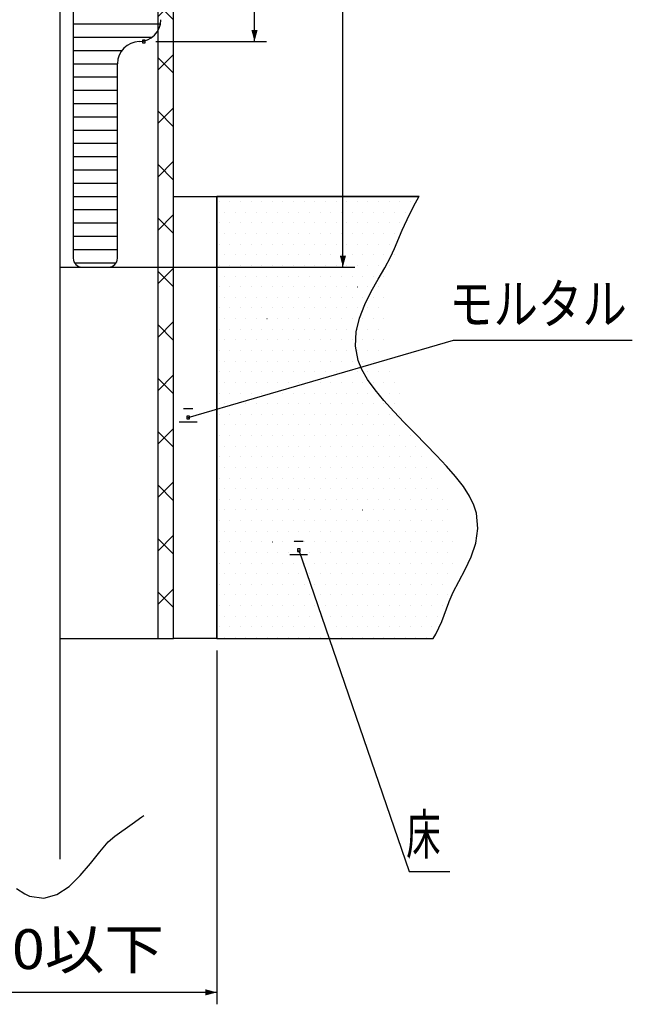
# Model space of a CAD drawing. Extents: x 0 to 420, y 0 to 297.
# Drawn here: x 324 to 370, y 74 to 148 of the extents above; entities that cross this region are included whole.
import ezdxf
from ezdxf.enums import TextEntityAlignment as Align

# ---------------------------------------------------------------- set-up
doc = ezdxf.new("R2010")
doc.units = 0
doc.header["$PDMODE"] = 65
doc.header["$PDSIZE"] = 0.2
doc.layers.get('DEFPOINTS').update_dxf_attribs({"linetype": 'CONTINUOUS'})
doc.layers.add('1', color=7, linetype='CONTINUOUS')
doc.styles.add('MDRAFSTD', font='TXT', dxfattribs={"bigfont": 'BIGFONT'})
doc.dimstyles.get("Standard").update_dxf_attribs({"dimtxt": 3, "dimasz": 0.9, "dimexe": 0.9, "dimexo": 0.9, "dimgap": 1, "dimtad": 1, "dimcen": 0.09, "dimclrd": 7, "dimclre": 7, "dimclrt": 7, "dimazin": 3, "dimtfac": 1, "dimtofl": 0, "dimtmove": 0, "dimatfit": 3})

# ---------------------------------------------------------------- blocks, each defined once
blk = doc.blocks.new('S128', base_point=(210, 0))
at = {"layer": '1', "color": 7, "linetype": 'CONTINUOUS'}
for p, q in [((298.933, 152.72), (297.767, 153.887)), ((334.4, 152.593), (335.567, 153.76)), ((297.767, 152.208), (298.933, 153.374)), ((335.567, 152.335), (334.4, 153.502)), ((298.933, 148.693), (297.767, 149.86)), ((297.767, 148.18), (298.933, 149.347)), ((334.4, 148.565), (335.567, 149.732)), ((335.567, 148.308), (334.4, 149.474)), ((298.933, 144.665), (297.767, 145.832)), ((334.4, 144.538), (335.567, 145.704)), ((297.767, 144.153), (298.933, 145.319)), ((335.567, 144.28), (334.4, 145.447)), ((298.933, 140.638), (297.767, 141.804)), ((297.767, 140.125), (298.933, 141.292)), ((334.4, 140.51), (335.567, 141.677)), ((335.567, 140.252), (334.4, 141.419)), ((298.933, 136.61), (297.767, 137.777)), ((334.4, 136.483), (335.567, 137.649)), ((335.567, 136.225), (334.4, 137.392)), ((297.767, 136.097), (298.933, 137.264)), ((298.933, 132.583), (297.767, 133.749)), ((334.4, 132.455), (335.567, 133.622)), ((297.767, 132.07), (298.933, 133.237)), ((335.567, 132.197), (334.4, 133.364)), ((298.933, 128.555), (297.767, 129.722)), ((297.767, 128.042), (298.933, 129.209)), ((334.4, 128.428), (335.567, 129.594)), ((335.567, 128.17), (334.4, 129.336)), ((298.933, 124.527), (297.767, 125.694)), ((334.4, 124.4), (335.567, 125.567)), ((297.767, 124.015), (298.933, 125.181)), ((335.567, 124.142), (334.4, 125.309)), ((298.933, 120.5), (297.767, 121.667)), ((297.767, 119.987), (298.933, 121.154)), ((334.4, 120.372), (335.567, 121.539)), ((335.567, 120.115), (334.4, 121.281)), ((298.933, 116.472), (297.767, 117.639)), ((334.4, 116.345), (335.567, 117.512)), ((297.767, 115.96), (298.933, 117.126)), ((335.567, 116.087), (334.4, 117.254)), ((298.933, 112.445), (297.767, 113.611)), ((297.767, 111.932), (298.933, 113.099)), ((334.4, 112.317), (335.567, 113.484)), ((335.567, 112.06), (334.4, 113.226)), ((298.933, 108.417), (297.767, 109.584)), ((334.4, 108.29), (335.567, 109.456)), ((335.567, 108.032), (334.4, 109.199)), ((297.767, 107.904), (298.933, 109.071)), ((298.933, 104.39), (297.767, 105.556)), ((334.4, 104.262), (335.567, 105.429)), ((297.767, 103.877), (298.933, 105.044)), ((335.567, 104.004), (334.4, 105.171))]:
    blk.add_line(p, q, dxfattribs=at)
blk = doc.blocks.new('S129', base_point=(210, 0))
at = {"layer": '1', "color": 7, "linetype": 'CONTINUOUS'}
for p, q in [((295.333, 156), (306.333, 156)), ((327, 156), (338, 156)), ((295.333, 155), (298.667, 155)), ((305.333, 155), (328, 155)), ((334.667, 155), (338, 155)), ((298.675, 154), (305.333, 154)), ((328, 154), (334.658, 154)), ((298.684, 153), (305.333, 153)), ((328, 153), (334.649, 153)), ((298.693, 152), (305.333, 152)), ((328, 152), (334.64, 152)), ((298.702, 151), (305.333, 151)), ((328, 151), (334.632, 151)), ((298.71, 150), (305.333, 150)), ((328, 150), (334.623, 150)), ((298.719, 149), (305.333, 149)), ((328, 149), (334.614, 149)), ((298.76, 148), (305.333, 148)), ((328, 148), (334.573, 148)), ((299.392, 147), (305.333, 147)), ((328, 147), (333.941, 147)), ((301.666, 146), (305.333, 146)), ((328, 146), (331.668, 146)), ((302, 145), (305.333, 145)), ((328, 145), (331.333, 145)), ((302, 144), (305.333, 144)), ((328, 144), (331.333, 144)), ((302, 143), (305.333, 143)), ((328, 143), (331.333, 143)), ((302, 142), (305.333, 142)), ((328, 142), (331.333, 142)), ((302, 141), (305.333, 141)), ((328, 141), (331.333, 141)), ((302, 140), (305.333, 140)), ((328, 140), (331.333, 140)), ((302, 139), (305.333, 139)), ((328, 139), (331.333, 139)), ((302, 138), (305.333, 138)), ((328, 138), (331.333, 138)), ((302, 137), (305.333, 137)), ((328, 137), (331.333, 137)), ((302, 136), (305.333, 136)), ((328, 136), (331.333, 136)), ((302, 135), (305.333, 135)), ((328, 135), (331.333, 135)), ((302, 134), (305.333, 134)), ((328, 134), (331.333, 134)), ((302, 133), (305.333, 133)), ((328, 133), (331.333, 133)), ((302, 132), (305.333, 132)), ((328, 132), (331.333, 132)), ((302, 131), (305.333, 131)), ((328, 131), (331.333, 131)), ((302.09, 130), (305.243, 130)), ((328.09, 130), (331.243, 130))]:
    blk.add_line(p, q, dxfattribs=at)
blk = doc.blocks.new('S133', base_point=(210, 0))
at = {"layer": '1', "color": 7, "linetype": 'CONTINUOUS'}
for p, q in [((338.833, 135), (338.833, 101.667)), ((354.084, 135), (338.833, 135)), ((338.833, 101.667), (355.148, 101.667))]:
    blk.add_line(p, q, dxfattribs=at)
blk.add_lwpolyline([(355.148, 101.667), (355.342, 102.009), (355.797, 102.957), (356.33, 104.393), (356.35, 104.459), (356.646, 105.176), (357.074, 105.981), (357.554, 106.87), (358.006, 107.834), (358.35, 108.869), (358.507, 109.968), (358.397, 111.124), (358.212, 111.737), (357.886, 112.411), (357.416, 113.128), (356.828, 113.882), (356.145, 114.664), (355.391, 115.47), (354.592, 116.292), (353.771, 117.124), (352.953, 117.958), (352.162, 118.788), (351.422, 119.609), (350.758, 120.412), (350.194, 121.191), (349.755, 121.94), (349.472, 122.626), (349.277, 123.71), (349.332, 124.781), (349.583, 125.83), (349.977, 126.847), (350.462, 127.825), (350.985, 128.754), (351.492, 129.624), (351.931, 130.428), (352.222, 131.079), (352.788, 132.452), (353.353, 133.638), (353.813, 134.517), (354.064, 134.966), (354.084, 135)], dxfattribs=at)
blk = doc.blocks.new('S134', base_point=(210, 0))
at = {"layer": '1', "color": 7, "linetype": 'CONTINUOUS'}
for p, q in [((339.002, 134.6), (339.002, 134.6)), ((339.803, 134.6), (339.803, 134.6)), ((340.604, 134.6), (340.605, 134.6)), ((341.406, 134.6), (341.406, 134.6)), ((342.207, 134.6), (342.207, 134.6)), ((343.008, 134.6), (343.008, 134.6)), ((343.81, 134.6), (343.81, 134.6)), ((344.611, 134.6), (344.611, 134.6)), ((345.412, 134.6), (345.412, 134.6)), ((346.214, 134.6), (346.214, 134.6)), ((347.015, 134.6), (347.015, 134.6)), ((347.816, 134.6), (347.816, 134.6)), ((348.618, 134.6), (348.618, 134.6)), ((349.419, 134.6), (349.419, 134.6)), ((350.22, 134.6), (350.22, 134.6)), ((351.022, 134.6), (351.022, 134.6)), ((351.823, 134.6), (351.823, 134.6)), ((352.624, 134.6), (352.624, 134.6)), ((353.426, 134.6), (353.426, 134.6)), ((339.402, 133.799), (339.403, 133.799)), ((340.204, 133.799), (340.204, 133.799)), ((341.005, 133.799), (341.005, 133.799)), ((341.806, 133.799), (341.807, 133.799)), ((342.608, 133.799), (342.608, 133.799)), ((343.409, 133.799), (343.409, 133.799)), ((344.21, 133.799), (344.211, 133.799)), ((345.012, 133.799), (345.012, 133.799)), ((345.813, 133.799), (345.813, 133.799)), ((346.614, 133.799), (346.614, 133.799)), ((347.416, 133.799), (347.416, 133.799)), ((348.217, 133.799), (348.217, 133.799)), ((349.018, 133.799), (349.018, 133.799)), ((349.82, 133.799), (349.82, 133.799)), ((350.621, 133.799), (350.621, 133.799)), ((351.422, 133.799), (351.422, 133.799)), ((352.224, 133.799), (352.224, 133.799)), ((353.025, 133.799), (353.025, 133.799)), ((339.002, 132.998), (339.002, 132.998)), ((339.803, 132.998), (339.803, 132.998)), ((340.605, 132.998), (340.605, 132.998)), ((341.406, 132.998), (341.406, 132.998)), ((342.207, 132.998), (342.207, 132.998)), ((343.008, 132.998), (343.009, 132.998)), ((343.81, 132.998), (343.81, 132.998)), ((344.611, 132.998), (344.611, 132.998)), ((345.412, 132.998), (345.413, 132.998)), ((346.214, 132.998), (346.214, 132.998)), ((347.015, 132.998), (347.015, 132.998)), ((347.816, 132.998), (347.817, 132.998)), ((348.618, 132.998), (348.618, 132.998)), ((349.419, 132.998), (349.419, 132.998)), ((350.22, 132.998), (350.22, 132.998)), ((351.022, 132.998), (351.022, 132.998)), ((351.823, 132.998), (351.823, 132.998)), ((352.624, 132.998), (352.624, 132.998)), ((339.403, 132.197), (339.403, 132.197)), ((340.204, 132.197), (340.204, 132.197)), ((341.005, 132.197), (341.005, 132.197)), ((341.807, 132.197), (341.807, 132.197)), ((342.608, 132.197), (342.608, 132.197)), ((343.409, 132.197), (343.409, 132.197)), ((344.211, 132.197), (344.211, 132.197)), ((345.012, 132.197), (345.012, 132.197)), ((345.813, 132.197), (345.813, 132.197)), ((346.614, 132.197), (346.615, 132.197)), ((347.416, 132.197), (347.416, 132.197)), ((348.217, 132.197), (348.217, 132.197)), ((349.018, 132.197), (349.019, 132.197)), ((349.82, 132.197), (349.82, 132.197)), ((350.621, 132.197), (350.621, 132.197)), ((351.422, 132.197), (351.423, 132.197)), ((352.224, 132.197), (352.224, 132.197)), ((339.002, 131.395), (339.002, 131.395)), ((339.803, 131.395), (339.803, 131.395)), ((340.605, 131.395), (340.605, 131.395)), ((341.406, 131.395), (341.406, 131.395)), ((342.207, 131.395), (342.207, 131.395)), ((343.009, 131.395), (343.009, 131.395)), ((343.81, 131.395), (343.81, 131.395)), ((344.611, 131.395), (344.611, 131.395)), ((345.413, 131.395), (345.413, 131.395)), ((346.214, 131.395), (346.214, 131.395)), ((347.015, 131.395), (347.015, 131.395)), ((347.817, 131.395), (347.817, 131.395)), ((348.618, 131.395), (348.618, 131.395)), ((349.419, 131.395), (349.419, 131.395)), ((350.22, 131.395), (350.221, 131.395)), ((351.022, 131.395), (351.022, 131.395)), ((351.823, 131.395), (351.823, 131.395)), ((339.403, 130.594), (339.403, 130.594)), ((340.204, 130.594), (340.204, 130.594)), ((341.005, 130.594), (341.005, 130.594)), ((341.807, 130.594), (341.807, 130.594)), ((342.608, 130.594), (342.608, 130.594)), ((343.409, 130.594), (343.409, 130.594)), ((344.211, 130.594), (344.211, 130.594)), ((345.012, 130.594), (345.012, 130.594)), ((345.813, 130.594), (345.813, 130.594)), ((346.615, 130.594), (346.615, 130.594)), ((347.416, 130.594), (347.416, 130.594)), ((348.217, 130.594), (348.217, 130.594)), ((349.019, 130.594), (349.019, 130.594)), ((349.82, 130.594), (349.82, 130.594)), ((350.621, 130.594), (350.621, 130.594)), ((351.423, 130.594), (351.423, 130.594)), ((352.224, 130.594), (352.224, 130.594)), ((339.002, 129.793), (339.002, 129.793)), ((339.803, 129.793), (339.804, 129.793)), ((340.605, 129.793), (340.605, 129.793)), ((341.406, 129.793), (341.406, 129.793)), ((342.207, 129.793), (342.208, 129.793)), ((343.009, 129.793), (343.009, 129.793)), ((343.81, 129.793), (343.81, 129.793)), ((344.611, 129.793), (344.612, 129.793)), ((345.413, 129.793), (345.413, 129.793)), ((346.214, 129.793), (346.214, 129.793)), ((347.015, 129.793), (347.015, 129.793)), ((347.817, 129.793), (347.817, 129.793)), ((348.618, 129.793), (348.618, 129.793)), ((349.419, 129.793), (349.419, 129.793)), ((350.221, 129.793), (350.221, 129.793)), ((351.022, 129.793), (351.022, 129.793)), ((351.823, 129.793), (351.823, 129.793)), ((339.403, 128.992), (339.403, 128.992)), ((340.204, 128.992), (340.204, 128.992)), ((341.005, 128.992), (341.006, 128.992)), ((341.807, 128.992), (341.807, 128.992)), ((342.608, 128.992), (342.608, 128.992)), ((343.409, 128.992), (343.41, 128.992)), ((344.211, 128.992), (344.211, 128.992)), ((345.012, 128.992), (345.012, 128.992)), ((345.813, 128.992), (345.814, 128.992)), ((346.615, 128.992), (346.615, 128.992)), ((347.416, 128.992), (347.416, 128.992)), ((348.217, 128.992), (348.218, 128.992)), ((349.019, 128.992), (349.019, 128.992)), ((349.82, 128.992), (349.82, 128.992)), ((350.621, 128.992), (350.621, 128.992)), ((351.423, 128.992), (351.423, 128.992)), ((339.002, 128.191), (339.002, 128.191)), ((339.804, 128.191), (339.804, 128.191)), ((340.605, 128.191), (340.605, 128.191)), ((341.406, 128.191), (341.406, 128.191)), ((342.208, 128.191), (342.208, 128.191)), ((343.009, 128.191), (343.009, 128.191)), ((343.81, 128.191), (343.81, 128.191)), ((344.612, 128.191), (344.612, 128.191)), ((345.413, 128.191), (345.413, 128.191)), ((346.214, 128.191), (346.214, 128.191)), ((347.015, 128.191), (347.016, 128.191)), ((347.817, 128.191), (347.817, 128.191)), ((348.618, 128.191), (348.618, 128.191)), ((349.419, 128.191), (349.42, 128.191)), ((350.221, 128.191), (350.221, 128.191)), ((351.022, 128.191), (351.022, 128.191)), ((339.403, 127.389), (339.403, 127.389)), ((340.204, 127.389), (340.204, 127.389)), ((341.006, 127.389), (341.006, 127.389)), ((341.807, 127.389), (341.807, 127.389)), ((342.608, 127.389), (342.608, 127.389)), ((343.41, 127.389), (343.41, 127.389)), ((344.211, 127.389), (344.211, 127.389)), ((345.012, 127.389), (345.012, 127.389)), ((345.814, 127.389), (345.814, 127.389)), ((346.615, 127.389), (346.615, 127.389)), ((347.416, 127.389), (347.416, 127.389)), ((348.218, 127.389), (348.218, 127.389)), ((349.019, 127.389), (349.019, 127.389)), ((349.82, 127.389), (349.82, 127.389)), ((350.621, 127.389), (350.622, 127.389)), ((351.423, 127.389), (351.423, 127.389)), ((339.002, 126.588), (339.003, 126.588)), ((339.804, 126.588), (339.804, 126.588)), ((340.605, 126.588), (340.605, 126.588)), ((341.406, 126.588), (341.406, 126.588)), ((342.208, 126.588), (342.208, 126.588)), ((343.009, 126.588), (343.009, 126.588)), ((343.81, 126.588), (343.81, 126.588)), ((344.612, 126.588), (344.612, 126.588)), ((345.413, 126.588), (345.413, 126.588)), ((346.214, 126.588), (346.214, 126.588)), ((347.016, 126.588), (347.016, 126.588)), ((347.817, 126.588), (347.817, 126.588)), ((348.618, 126.588), (348.618, 126.588)), ((349.42, 126.588), (349.42, 126.588)), ((350.221, 126.588), (350.221, 126.588)), ((351.022, 126.588), (351.022, 126.588)), ((339.403, 125.787), (339.403, 125.787)), ((340.204, 125.787), (340.205, 125.787)), ((341.006, 125.787), (341.006, 125.787)), ((341.807, 125.787), (341.807, 125.787)), ((342.608, 125.787), (342.609, 125.787)), ((343.41, 125.787), (343.41, 125.787)), ((344.211, 125.787), (344.211, 125.787)), ((345.012, 125.787), (345.012, 125.787)), ((345.814, 125.787), (345.814, 125.787)), ((346.615, 125.787), (346.615, 125.787)), ((347.416, 125.787), (347.416, 125.787)), ((348.218, 125.787), (348.218, 125.787)), ((349.019, 125.787), (349.019, 125.787)), ((349.82, 125.787), (349.82, 125.787)), ((350.622, 125.787), (350.622, 125.787)), ((351.423, 125.787), (351.423, 125.787)), ((339.003, 124.986), (339.003, 124.986)), ((339.804, 124.986), (339.804, 124.986)), ((340.605, 124.986), (340.605, 124.986)), ((341.406, 124.986), (341.407, 124.986)), ((342.208, 124.986), (342.208, 124.986)), ((343.009, 124.986), (343.009, 124.986)), ((343.81, 124.986), (343.811, 124.986)), ((344.612, 124.986), (344.612, 124.986)), ((345.413, 124.986), (345.413, 124.986)), ((346.214, 124.986), (346.215, 124.986)), ((347.016, 124.986), (347.016, 124.986)), ((347.817, 124.986), (347.817, 124.986)), ((348.618, 124.986), (348.618, 124.986)), ((349.42, 124.986), (349.42, 124.986)), ((350.221, 124.986), (350.221, 124.986)), ((351.022, 124.986), (351.022, 124.986)), ((339.403, 124.185), (339.403, 124.185)), ((340.205, 124.185), (340.205, 124.185)), ((341.006, 124.185), (341.006, 124.185)), ((341.807, 124.185), (341.807, 124.185)), ((342.609, 124.185), (342.609, 124.185)), ((343.41, 124.185), (343.41, 124.185)), ((344.211, 124.185), (344.211, 124.185)), ((345.012, 124.185), (345.013, 124.185)), ((345.814, 124.185), (345.814, 124.185)), ((346.615, 124.185), (346.615, 124.185)), ((347.416, 124.185), (347.417, 124.185)), ((348.218, 124.185), (348.218, 124.185)), ((349.019, 124.185), (349.019, 124.185)), ((349.82, 124.185), (349.821, 124.185)), ((350.622, 124.185), (350.622, 124.185)), ((351.423, 124.185), (351.423, 124.185)), ((339.003, 123.384), (339.003, 123.384)), ((339.804, 123.384), (339.804, 123.384)), ((340.605, 123.384), (340.605, 123.384)), ((341.407, 123.384), (341.407, 123.384)), ((342.208, 123.384), (342.208, 123.384)), ((343.009, 123.384), (343.009, 123.384)), ((343.811, 123.384), (343.811, 123.384)), ((344.612, 123.384), (344.612, 123.384)), ((345.413, 123.384), (345.413, 123.384)), ((346.215, 123.384), (346.215, 123.384)), ((347.016, 123.384), (347.016, 123.384)), ((347.817, 123.384), (347.817, 123.384)), ((348.618, 123.384), (348.619, 123.384)), ((349.42, 123.384), (349.42, 123.384)), ((350.221, 123.384), (350.221, 123.384)), ((351.022, 123.384), (351.023, 123.384)), ((339.403, 122.582), (339.403, 122.582)), ((340.205, 122.582), (340.205, 122.582)), ((341.006, 122.582), (341.006, 122.582)), ((341.807, 122.582), (341.807, 122.582)), ((342.609, 122.582), (342.609, 122.582)), ((343.41, 122.582), (343.41, 122.582)), ((344.211, 122.582), (344.211, 122.582)), ((345.013, 122.582), (345.013, 122.582)), ((345.814, 122.582), (345.814, 122.582)), ((346.615, 122.582), (346.615, 122.582)), ((347.417, 122.582), (347.417, 122.582)), ((348.218, 122.582), (348.218, 122.582)), ((349.019, 122.582), (349.019, 122.582)), ((349.821, 122.582), (349.821, 122.582)), ((350.622, 122.582), (350.622, 122.582)), ((351.423, 122.582), (351.423, 122.582)), ((339.003, 121.781), (339.003, 121.781)), ((339.804, 121.781), (339.804, 121.781)), ((340.605, 121.781), (340.606, 121.781)), ((341.407, 121.781), (341.407, 121.781)), ((342.208, 121.781), (342.208, 121.781)), ((343.009, 121.781), (343.01, 121.781)), ((343.811, 121.781), (343.811, 121.781)), ((344.612, 121.781), (344.612, 121.781)), ((345.413, 121.781), (345.413, 121.781)), ((346.215, 121.781), (346.215, 121.781)), ((347.016, 121.781), (347.016, 121.781)), ((347.817, 121.781), (347.817, 121.781)), ((348.619, 121.781), (348.619, 121.781)), ((349.42, 121.781), (349.42, 121.781)), ((350.221, 121.781), (350.221, 121.781)), ((351.023, 121.781), (351.023, 121.781)), ((351.824, 121.781), (351.824, 121.781)), ((339.403, 120.98), (339.404, 120.98)), ((340.205, 120.98), (340.205, 120.98)), ((341.006, 120.98), (341.006, 120.98)), ((341.807, 120.98), (341.808, 120.98)), ((342.609, 120.98), (342.609, 120.98)), ((343.41, 120.98), (343.41, 120.98)), ((344.211, 120.98), (344.212, 120.98)), ((345.013, 120.98), (345.013, 120.98)), ((345.814, 120.98), (345.814, 120.98)), ((346.615, 120.98), (346.616, 120.98)), ((347.417, 120.98), (347.417, 120.98)), ((348.218, 120.98), (348.218, 120.98)), ((349.019, 120.98), (349.019, 120.98)), ((349.821, 120.98), (349.821, 120.98)), ((350.622, 120.98), (350.622, 120.98)), ((351.423, 120.98), (351.423, 120.98)), ((352.225, 120.98), (352.225, 120.98)), ((339.003, 120.179), (339.003, 120.179)), ((339.804, 120.179), (339.804, 120.179)), ((340.606, 120.179), (340.606, 120.179)), ((341.407, 120.179), (341.407, 120.179)), ((342.208, 120.179), (342.208, 120.179)), ((343.01, 120.179), (343.01, 120.179)), ((343.811, 120.179), (343.811, 120.179)), ((344.612, 120.179), (344.612, 120.179)), ((345.413, 120.179), (345.414, 120.179)), ((346.215, 120.179), (346.215, 120.179)), ((347.016, 120.179), (347.016, 120.179)), ((347.817, 120.179), (347.818, 120.179)), ((348.619, 120.179), (348.619, 120.179)), ((349.42, 120.179), (349.42, 120.179)), ((350.221, 120.179), (350.222, 120.179)), ((351.023, 120.179), (351.023, 120.179)), ((351.824, 120.179), (351.824, 120.179)), ((352.625, 120.179), (352.625, 120.179)), ((339.404, 119.378), (339.404, 119.378)), ((340.205, 119.378), (340.205, 119.378)), ((341.006, 119.378), (341.006, 119.378)), ((341.808, 119.378), (341.808, 119.378)), ((342.609, 119.378), (342.609, 119.378)), ((343.41, 119.378), (343.41, 119.378)), ((344.212, 119.378), (344.212, 119.378)), ((345.013, 119.378), (345.013, 119.378)), ((345.814, 119.378), (345.814, 119.378)), ((346.616, 119.378), (346.616, 119.378)), ((347.417, 119.378), (347.417, 119.378)), ((348.218, 119.378), (348.218, 119.378)), ((349.019, 119.378), (349.02, 119.378)), ((349.821, 119.378), (349.821, 119.378)), ((350.622, 119.378), (350.622, 119.378)), ((351.423, 119.378), (351.424, 119.378)), ((352.225, 119.378), (352.225, 119.378)), ((339.003, 118.576), (339.003, 118.576)), ((339.804, 118.576), (339.804, 118.576)), ((340.606, 118.576), (340.606, 118.576)), ((341.407, 118.576), (341.407, 118.576)), ((342.208, 118.576), (342.208, 118.576)), ((343.01, 118.576), (343.01, 118.576)), ((343.811, 118.576), (343.811, 118.576)), ((344.612, 118.576), (344.612, 118.576)), ((345.414, 118.576), (345.414, 118.576)), ((346.215, 118.576), (346.215, 118.576)), ((347.016, 118.576), (347.016, 118.576)), ((347.818, 118.576), (347.818, 118.576)), ((348.619, 118.576), (348.619, 118.576)), ((349.42, 118.576), (349.42, 118.576)), ((350.222, 118.576), (350.222, 118.576)), ((351.023, 118.576), (351.023, 118.576)), ((351.824, 118.576), (351.824, 118.576)), ((352.625, 118.576), (352.626, 118.576)), ((339.404, 117.775), (339.404, 117.775)), ((340.205, 117.775), (340.205, 117.775)), ((341.006, 117.775), (341.007, 117.775)), ((341.808, 117.775), (341.808, 117.775)), ((342.609, 117.775), (342.609, 117.775)), ((343.41, 117.775), (343.41, 117.775)), ((344.212, 117.775), (344.212, 117.775)), ((345.013, 117.775), (345.013, 117.775)), ((345.814, 117.775), (345.814, 117.775)), ((346.616, 117.775), (346.616, 117.775)), ((347.417, 117.775), (347.417, 117.775)), ((348.218, 117.775), (348.218, 117.775)), ((349.02, 117.775), (349.02, 117.775)), ((349.821, 117.775), (349.821, 117.775)), ((350.622, 117.775), (350.622, 117.775)), ((351.424, 117.775), (351.424, 117.775)), ((352.225, 117.775), (352.225, 117.775)), ((353.026, 117.775), (353.026, 117.775)), ((339.003, 116.974), (339.003, 116.974)), ((339.804, 116.974), (339.805, 116.974)), ((340.606, 116.974), (340.606, 116.974)), ((341.407, 116.974), (341.407, 116.974)), ((342.208, 116.974), (342.209, 116.974)), ((343.01, 116.974), (343.01, 116.974)), ((343.811, 116.974), (343.811, 116.974)), ((344.612, 116.974), (344.613, 116.974)), ((345.414, 116.974), (345.414, 116.974)), ((346.215, 116.974), (346.215, 116.974)), ((347.016, 116.974), (347.016, 116.974)), ((347.818, 116.974), (347.818, 116.974)), ((348.619, 116.974), (348.619, 116.974)), ((349.42, 116.974), (349.42, 116.974)), ((350.222, 116.974), (350.222, 116.974)), ((351.023, 116.974), (351.023, 116.974)), ((351.824, 116.974), (351.824, 116.974)), ((352.626, 116.974), (352.626, 116.974)), ((353.427, 116.974), (353.427, 116.974)), ((339.404, 116.173), (339.404, 116.173)), ((340.205, 116.173), (340.205, 116.173)), ((341.007, 116.173), (341.007, 116.173)), ((341.808, 116.173), (341.808, 116.173)), ((342.609, 116.173), (342.609, 116.173)), ((343.41, 116.173), (343.411, 116.173)), ((344.212, 116.173), (344.212, 116.173)), ((345.013, 116.173), (345.013, 116.173)), ((345.814, 116.173), (345.815, 116.173)), ((346.616, 116.173), (346.616, 116.173)), ((347.417, 116.173), (347.417, 116.173)), ((348.218, 116.173), (348.219, 116.173)), ((349.02, 116.173), (349.02, 116.173)), ((349.821, 116.173), (349.821, 116.173)), ((350.622, 116.173), (350.622, 116.173)), ((351.424, 116.173), (351.424, 116.173)), ((352.225, 116.173), (352.225, 116.173)), ((353.026, 116.173), (353.026, 116.173)), ((353.828, 116.173), (353.828, 116.173)), ((339.003, 115.372), (339.003, 115.372)), ((339.805, 115.372), (339.805, 115.372)), ((340.606, 115.372), (340.606, 115.372)), ((341.407, 115.372), (341.407, 115.372)), ((342.209, 115.372), (342.209, 115.372)), ((343.01, 115.372), (343.01, 115.372)), ((343.811, 115.372), (343.811, 115.372)), ((344.613, 115.372), (344.613, 115.372)), ((345.414, 115.372), (345.414, 115.372)), ((346.215, 115.372), (346.215, 115.372)), ((347.016, 115.372), (347.017, 115.372)), ((347.818, 115.372), (347.818, 115.372)), ((348.619, 115.372), (348.619, 115.372)), ((349.42, 115.372), (349.421, 115.372)), ((350.222, 115.372), (350.222, 115.372)), ((351.023, 115.372), (351.023, 115.372)), ((351.824, 115.372), (351.825, 115.372)), ((352.626, 115.372), (352.626, 115.372)), ((353.427, 115.372), (353.427, 115.372)), ((354.228, 115.372), (354.229, 115.372)), ((339.404, 114.57), (339.404, 114.57)), ((340.205, 114.57), (340.205, 114.57)), ((341.007, 114.57), (341.007, 114.57)), ((341.808, 114.57), (341.808, 114.57)), ((342.609, 114.57), (342.609, 114.57)), ((343.411, 114.57), (343.411, 114.57)), ((344.212, 114.57), (344.212, 114.57)), ((345.013, 114.57), (345.013, 114.57)), ((345.815, 114.57), (345.815, 114.57)), ((346.616, 114.57), (346.616, 114.57)), ((347.417, 114.57), (347.417, 114.57)), ((348.219, 114.57), (348.219, 114.57)), ((349.02, 114.57), (349.02, 114.57)), ((349.821, 114.57), (349.821, 114.57)), ((350.622, 114.57), (350.623, 114.57)), ((351.424, 114.57), (351.424, 114.57)), ((352.225, 114.57), (352.225, 114.57)), ((353.026, 114.57), (353.027, 114.57)), ((353.828, 114.57), (353.828, 114.57)), ((354.629, 114.57), (354.629, 114.57)), ((339.003, 113.769), (339.004, 113.769)), ((339.805, 113.769), (339.805, 113.769)), ((340.606, 113.769), (340.606, 113.769)), ((341.407, 113.769), (341.408, 113.769)), ((342.209, 113.769), (342.209, 113.769)), ((343.01, 113.769), (343.01, 113.769)), ((343.811, 113.769), (343.811, 113.769)), ((344.613, 113.769), (344.613, 113.769)), ((345.414, 113.769), (345.414, 113.769)), ((346.215, 113.769), (346.215, 113.769)), ((347.017, 113.769), (347.017, 113.769)), ((347.818, 113.769), (347.818, 113.769)), ((348.619, 113.769), (348.619, 113.769)), ((349.421, 113.769), (349.421, 113.769)), ((350.222, 113.769), (350.222, 113.769)), ((351.023, 113.769), (351.023, 113.769)), ((351.825, 113.769), (351.825, 113.769)), ((352.626, 113.769), (352.626, 113.769)), ((353.427, 113.769), (353.427, 113.769)), ((354.229, 113.769), (354.229, 113.769)), ((355.03, 113.769), (355.03, 113.769)), ((339.404, 112.968), (339.404, 112.968)), ((340.205, 112.968), (340.206, 112.968)), ((341.007, 112.968), (341.007, 112.968)), ((341.808, 112.968), (341.808, 112.968)), ((342.609, 112.968), (342.61, 112.968)), ((343.411, 112.968), (343.411, 112.968)), ((344.212, 112.968), (344.212, 112.968)), ((345.013, 112.968), (345.014, 112.968)), ((345.815, 112.968), (345.815, 112.968)), ((346.616, 112.968), (346.616, 112.968)), ((347.417, 112.968), (347.417, 112.968)), ((348.219, 112.968), (348.219, 112.968)), ((349.02, 112.968), (349.02, 112.968)), ((349.821, 112.968), (349.821, 112.968)), ((350.623, 112.968), (350.623, 112.968)), ((351.424, 112.968), (351.424, 112.968)), ((352.225, 112.968), (352.225, 112.968)), ((353.027, 112.968), (353.027, 112.968)), ((353.828, 112.968), (353.828, 112.968)), ((354.629, 112.968), (354.629, 112.968)), ((355.431, 112.968), (355.431, 112.968)), ((339.004, 112.167), (339.004, 112.167)), ((339.805, 112.167), (339.805, 112.167)), ((340.606, 112.167), (340.606, 112.167)), ((341.408, 112.167), (341.408, 112.167)), ((342.209, 112.167), (342.209, 112.167)), ((343.01, 112.167), (343.01, 112.167)), ((343.811, 112.167), (343.812, 112.167)), ((344.613, 112.167), (344.613, 112.167)), ((345.414, 112.167), (345.414, 112.167)), ((346.215, 112.167), (346.216, 112.167)), ((347.017, 112.167), (347.017, 112.167)), ((347.818, 112.167), (347.818, 112.167)), ((348.619, 112.167), (348.62, 112.167)), ((349.421, 112.167), (349.421, 112.167)), ((350.222, 112.167), (350.222, 112.167)), ((351.023, 112.167), (351.023, 112.167)), ((351.825, 112.167), (351.825, 112.167)), ((352.626, 112.167), (352.626, 112.167)), ((353.427, 112.167), (353.427, 112.167)), ((354.229, 112.167), (354.229, 112.167)), ((355.03, 112.167), (355.03, 112.167)), ((355.831, 112.167), (355.831, 112.167)), ((339.404, 111.366), (339.404, 111.366)), ((340.206, 111.366), (340.206, 111.366)), ((341.007, 111.366), (341.007, 111.366)), ((341.808, 111.366), (341.808, 111.366)), ((342.61, 111.366), (342.61, 111.366)), ((343.411, 111.366), (343.411, 111.366)), ((344.212, 111.366), (344.212, 111.366)), ((345.014, 111.366), (345.014, 111.366)), ((345.815, 111.366), (345.815, 111.366)), ((346.616, 111.366), (346.616, 111.366)), ((347.417, 111.366), (347.418, 111.366)), ((348.219, 111.366), (348.219, 111.366)), ((349.02, 111.366), (349.02, 111.366)), ((349.821, 111.366), (349.822, 111.366)), ((350.623, 111.366), (350.623, 111.366)), ((351.424, 111.366), (351.424, 111.366)), ((352.225, 111.366), (352.226, 111.366)), ((353.027, 111.366), (353.027, 111.366)), ((353.828, 111.366), (353.828, 111.366)), ((354.629, 111.366), (354.629, 111.366)), ((355.431, 111.366), (355.431, 111.366)), ((356.232, 111.366), (356.232, 111.366)), ((339.004, 110.564), (339.004, 110.564)), ((339.805, 110.564), (339.805, 110.564)), ((340.606, 110.564), (340.606, 110.564)), ((341.408, 110.564), (341.408, 110.564)), ((342.209, 110.564), (342.209, 110.564)), ((343.01, 110.564), (343.01, 110.564)), ((343.812, 110.564), (343.812, 110.564)), ((344.613, 110.564), (344.613, 110.564)), ((345.414, 110.564), (345.414, 110.564)), ((346.216, 110.564), (346.216, 110.564)), ((347.017, 110.564), (347.017, 110.564)), ((347.818, 110.564), (347.818, 110.564)), ((348.62, 110.564), (348.62, 110.564)), ((349.421, 110.564), (349.421, 110.564)), ((350.222, 110.564), (350.222, 110.564)), ((351.023, 110.564), (351.024, 110.564)), ((351.825, 110.564), (351.825, 110.564)), ((352.626, 110.564), (352.626, 110.564)), ((353.427, 110.564), (353.428, 110.564)), ((354.229, 110.564), (354.229, 110.564)), ((355.03, 110.564), (355.03, 110.564)), ((355.831, 110.564), (355.832, 110.564)), ((339.404, 109.763), (339.405, 109.763)), ((340.206, 109.763), (340.206, 109.763)), ((341.007, 109.763), (341.007, 109.763)), ((341.808, 109.763), (341.808, 109.763)), ((342.61, 109.763), (342.61, 109.763)), ((343.411, 109.763), (343.411, 109.763)), ((344.212, 109.763), (344.212, 109.763)), ((345.014, 109.763), (345.014, 109.763)), ((345.815, 109.763), (345.815, 109.763)), ((346.616, 109.763), (346.616, 109.763)), ((347.418, 109.763), (347.418, 109.763)), ((348.219, 109.763), (348.219, 109.763)), ((349.02, 109.763), (349.02, 109.763)), ((349.822, 109.763), (349.822, 109.763)), ((350.623, 109.763), (350.623, 109.763)), ((351.424, 109.763), (351.424, 109.763)), ((352.226, 109.763), (352.226, 109.763)), ((353.027, 109.763), (353.027, 109.763)), ((353.828, 109.763), (353.828, 109.763)), ((354.629, 109.763), (354.63, 109.763)), ((355.431, 109.763), (355.431, 109.763)), ((356.232, 109.763), (356.232, 109.763)), ((339.004, 108.962), (339.004, 108.962)), ((339.805, 108.962), (339.805, 108.962)), ((340.606, 108.962), (340.607, 108.962)), ((341.408, 108.962), (341.408, 108.962)), ((342.209, 108.962), (342.209, 108.962)), ((343.01, 108.962), (343.011, 108.962)), ((343.812, 108.962), (343.812, 108.962)), ((344.613, 108.962), (344.613, 108.962)), ((345.414, 108.962), (345.414, 108.962)), ((346.216, 108.962), (346.216, 108.962)), ((347.017, 108.962), (347.017, 108.962)), ((347.818, 108.962), (347.818, 108.962)), ((348.62, 108.962), (348.62, 108.962)), ((349.421, 108.962), (349.421, 108.962)), ((350.222, 108.962), (350.222, 108.962)), ((351.024, 108.962), (351.024, 108.962)), ((351.825, 108.962), (351.825, 108.962)), ((352.626, 108.962), (352.626, 108.962)), ((353.428, 108.962), (353.428, 108.962)), ((354.229, 108.962), (354.229, 108.962)), ((355.03, 108.962), (355.03, 108.962)), ((355.832, 108.962), (355.832, 108.962)), ((356.633, 108.962), (356.633, 108.962)), ((339.405, 108.161), (339.405, 108.161)), ((340.206, 108.161), (340.206, 108.161)), ((341.007, 108.161), (341.007, 108.161)), ((341.808, 108.161), (341.809, 108.161)), ((342.61, 108.161), (342.61, 108.161)), ((343.411, 108.161), (343.411, 108.161)), ((344.212, 108.161), (344.213, 108.161)), ((345.014, 108.161), (345.014, 108.161)), ((345.815, 108.161), (345.815, 108.161)), ((346.616, 108.161), (346.617, 108.161)), ((347.418, 108.161), (347.418, 108.161)), ((348.219, 108.161), (348.219, 108.161)), ((349.02, 108.161), (349.02, 108.161)), ((349.822, 108.161), (349.822, 108.161)), ((350.623, 108.161), (350.623, 108.161)), ((351.424, 108.161), (351.424, 108.161)), ((352.226, 108.161), (352.226, 108.161)), ((353.027, 108.161), (353.027, 108.161)), ((353.828, 108.161), (353.828, 108.161)), ((354.63, 108.161), (354.63, 108.161)), ((355.431, 108.161), (355.431, 108.161)), ((356.232, 108.161), (356.232, 108.161)), ((339.004, 107.36), (339.004, 107.36)), ((339.805, 107.36), (339.805, 107.36)), ((340.607, 107.36), (340.607, 107.36)), ((341.408, 107.36), (341.408, 107.36)), ((342.209, 107.36), (342.209, 107.36)), ((343.011, 107.36), (343.011, 107.36)), ((343.812, 107.36), (343.812, 107.36)), ((344.613, 107.36), (344.613, 107.36)), ((345.414, 107.36), (345.415, 107.36)), ((346.216, 107.36), (346.216, 107.36)), ((347.017, 107.36), (347.017, 107.36)), ((347.818, 107.36), (347.819, 107.36)), ((348.62, 107.36), (348.62, 107.36)), ((349.421, 107.36), (349.421, 107.36)), ((350.222, 107.36), (350.223, 107.36)), ((351.024, 107.36), (351.024, 107.36)), ((351.825, 107.36), (351.825, 107.36)), ((352.626, 107.36), (352.627, 107.36)), ((353.428, 107.36), (353.428, 107.36)), ((354.229, 107.36), (354.229, 107.36)), ((355.03, 107.36), (355.03, 107.36)), ((355.832, 107.36), (355.832, 107.36)), ((356.633, 107.36), (356.633, 107.36)), ((339.405, 106.558), (339.405, 106.558)), ((340.206, 106.558), (340.206, 106.558)), ((341.007, 106.558), (341.007, 106.558)), ((341.809, 106.558), (341.809, 106.558)), ((342.61, 106.558), (342.61, 106.558)), ((343.411, 106.558), (343.411, 106.558)), ((344.213, 106.558), (344.213, 106.558)), ((345.014, 106.558), (345.014, 106.558)), ((345.815, 106.558), (345.815, 106.558)), ((346.617, 106.558), (346.617, 106.558)), ((347.418, 106.558), (347.418, 106.558)), ((348.219, 106.558), (348.219, 106.558)), ((349.02, 106.558), (349.021, 106.558)), ((349.822, 106.558), (349.822, 106.558)), ((350.623, 106.558), (350.623, 106.558)), ((351.424, 106.558), (351.425, 106.558)), ((352.226, 106.558), (352.226, 106.558)), ((353.027, 106.558), (353.027, 106.558)), ((353.828, 106.558), (353.829, 106.558)), ((354.63, 106.558), (354.63, 106.558)), ((355.431, 106.558), (355.431, 106.558)), ((356.232, 106.558), (356.233, 106.558)), ((339.004, 105.757), (339.004, 105.757)), ((339.805, 105.757), (339.806, 105.757)), ((340.607, 105.757), (340.607, 105.757)), ((341.408, 105.757), (341.408, 105.757)), ((342.209, 105.757), (342.209, 105.757)), ((343.011, 105.757), (343.011, 105.757)), ((343.812, 105.757), (343.812, 105.757)), ((344.613, 105.757), (344.613, 105.757)), ((345.415, 105.757), (345.415, 105.757)), ((346.216, 105.757), (346.216, 105.757)), ((347.017, 105.757), (347.017, 105.757)), ((347.819, 105.757), (347.819, 105.757)), ((348.62, 105.757), (348.62, 105.757)), ((349.421, 105.757), (349.421, 105.757)), ((350.223, 105.757), (350.223, 105.757)), ((351.024, 105.757), (351.024, 105.757)), ((351.825, 105.757), (351.825, 105.757)), ((352.627, 105.757), (352.627, 105.757)), ((353.428, 105.757), (353.428, 105.757)), ((354.229, 105.757), (354.229, 105.757)), ((355.03, 105.757), (355.031, 105.757)), ((355.832, 105.757), (355.832, 105.757)), ((339.405, 104.956), (339.405, 104.956)), ((340.206, 104.956), (340.206, 104.956)), ((341.007, 104.956), (341.008, 104.956)), ((341.809, 104.956), (341.809, 104.956)), ((342.61, 104.956), (342.61, 104.956)), ((343.411, 104.956), (343.412, 104.956)), ((344.213, 104.956), (344.213, 104.956)), ((345.014, 104.956), (345.014, 104.956)), ((345.815, 104.956), (345.815, 104.956)), ((346.617, 104.956), (346.617, 104.956)), ((347.418, 104.956), (347.418, 104.956)), ((348.219, 104.956), (348.219, 104.956)), ((349.021, 104.956), (349.021, 104.956)), ((349.822, 104.956), (349.822, 104.956)), ((350.623, 104.956), (350.623, 104.956)), ((351.425, 104.956), (351.425, 104.956)), ((352.226, 104.956), (352.226, 104.956)), ((353.027, 104.956), (353.027, 104.956)), ((353.829, 104.956), (353.829, 104.956)), ((354.63, 104.956), (354.63, 104.956)), ((355.431, 104.956), (355.431, 104.956)), ((356.233, 104.956), (356.233, 104.956)), ((339.004, 104.155), (339.004, 104.155)), ((339.806, 104.155), (339.806, 104.155)), ((340.607, 104.155), (340.607, 104.155)), ((341.408, 104.155), (341.408, 104.155)), ((342.209, 104.155), (342.21, 104.155)), ((343.011, 104.155), (343.011, 104.155)), ((343.812, 104.155), (343.812, 104.155)), ((344.613, 104.155), (344.614, 104.155)), ((345.415, 104.155), (345.415, 104.155)), ((346.216, 104.155), (346.216, 104.155)), ((347.017, 104.155), (347.018, 104.155)), ((347.819, 104.155), (347.819, 104.155)), ((348.62, 104.155), (348.62, 104.155)), ((349.421, 104.155), (349.421, 104.155)), ((350.223, 104.155), (350.223, 104.155)), ((351.024, 104.155), (351.024, 104.155)), ((351.825, 104.155), (351.825, 104.155)), ((352.627, 104.155), (352.627, 104.155)), ((353.428, 104.155), (353.428, 104.155)), ((354.229, 104.155), (354.229, 104.155)), ((355.031, 104.155), (355.031, 104.155)), ((355.832, 104.155), (355.832, 104.155)), ((339.405, 103.354), (339.405, 103.354)), ((340.206, 103.354), (340.206, 103.354)), ((341.008, 103.354), (341.008, 103.354)), ((341.809, 103.354), (341.809, 103.354)), ((342.61, 103.354), (342.61, 103.354)), ((343.412, 103.354), (343.412, 103.354)), ((344.213, 103.354), (344.213, 103.354)), ((345.014, 103.354), (345.014, 103.354)), ((345.815, 103.354), (345.816, 103.354)), ((346.617, 103.354), (346.617, 103.354)), ((347.418, 103.354), (347.418, 103.354)), ((348.219, 103.354), (348.22, 103.354)), ((349.021, 103.354), (349.021, 103.354)), ((349.822, 103.354), (349.822, 103.354)), ((350.623, 103.354), (350.624, 103.354)), ((351.425, 103.354), (351.425, 103.354)), ((352.226, 103.354), (352.226, 103.354)), ((353.027, 103.354), (353.027, 103.354)), ((353.829, 103.354), (353.829, 103.354)), ((354.63, 103.354), (354.63, 103.354)), ((355.431, 103.354), (355.431, 103.354)), ((339.004, 102.553), (339.004, 102.553)), ((339.806, 102.553), (339.806, 102.553)), ((340.607, 102.553), (340.607, 102.553)), ((341.408, 102.553), (341.408, 102.553)), ((342.21, 102.553), (342.21, 102.553)), ((343.011, 102.553), (343.011, 102.553)), ((343.812, 102.553), (343.812, 102.553)), ((344.614, 102.553), (344.614, 102.553)), ((345.415, 102.553), (345.415, 102.553)), ((346.216, 102.553), (346.216, 102.553)), ((347.018, 102.553), (347.018, 102.553)), ((347.819, 102.553), (347.819, 102.553)), ((348.62, 102.553), (348.62, 102.553)), ((349.421, 102.553), (349.422, 102.553)), ((350.223, 102.553), (350.223, 102.553)), ((351.024, 102.553), (351.024, 102.553)), ((351.825, 102.553), (351.826, 102.553)), ((352.627, 102.553), (352.627, 102.553)), ((353.428, 102.553), (353.428, 102.553)), ((354.229, 102.553), (354.23, 102.553)), ((355.031, 102.553), (355.031, 102.553)), ((339.405, 101.751), (339.405, 101.751)), ((340.206, 101.751), (340.206, 101.751)), ((341.008, 101.751), (341.008, 101.751)), ((341.809, 101.751), (341.809, 101.751)), ((342.61, 101.751), (342.61, 101.751)), ((343.412, 101.751), (343.412, 101.751)), ((344.213, 101.751), (344.213, 101.751)), ((345.014, 101.751), (345.014, 101.751)), ((345.816, 101.751), (345.816, 101.751)), ((346.617, 101.751), (346.617, 101.751)), ((347.418, 101.751), (347.418, 101.751)), ((348.22, 101.751), (348.22, 101.751)), ((349.021, 101.751), (349.021, 101.751)), ((349.822, 101.751), (349.822, 101.751)), ((350.624, 101.751), (350.624, 101.751)), ((351.425, 101.751), (351.425, 101.751)), ((352.226, 101.751), (352.226, 101.751)), ((353.027, 101.751), (353.028, 101.751)), ((353.829, 101.751), (353.829, 101.751)), ((354.63, 101.751), (354.63, 101.751))]:
    blk.add_line(p, q, dxfattribs=at)
blk = doc.blocks.new('S136', base_point=(210, 0))
at = {"layer": '1', "color": 7, "linetype": 'CONTINUOUS'}
for p, q in [((344.658, 109), (345.342, 109)), ((344.329, 108), (345.672, 108)), ((345, 108.333), (353.333, 84.112)), ((353.333, 84.112), (356.388, 84.112))]:
    blk.add_line(p, q, dxfattribs=at)
at = {"layer": '1', "color": 7, "linetype": 'CONTINUOUS', "style": 'MDRAFSTD', "width": 0.866668}
blk.add_text('床', height=3, dxfattribs=at).set_placement((353.102, 85.412), (355.702, 85.412), align=Align.FIT)
blk = doc.blocks.new('*D5')
at = {"layer": '1', "color": 7, "linetype": 'BYBLOCK'}
for p, q in [((337.683, 155), (342.567, 155)), ((341.667, 146.667), (341.667, 155)), ((334.233, 146.667), (342.567, 146.667))]:
    blk.add_line(p, q, dxfattribs=at)
at = {"layer": '1', "color": 7, "linetype": 'CONTINUOUS'}
for points in [[(341.9, 154.131), (341.434, 154.131), (341.667, 155)], [(341.434, 147.536), (341.9, 147.536), (341.667, 146.667)]]:
    blk.add_solid(points, dxfattribs=at)
at = {"layer": 'DEFPOINTS', "color": 7, "linetype": 'BYBLOCK'}
for p in [(336.783, 155), (333.333, 146.667), (341.667, 146.667)]:
    blk.add_point(p, dxfattribs=at)
at = {"layer": '1', "color": 7, "linetype": 'CONTINUOUS', "style": 'MDRAFSTD', "width": 1.379418}
blk.add_text('25', height=3, rotation=90, dxfattribs=at).set_placement((337.194, 161.24), (337.194, 166.082), align=Align.FIT)
blk = doc.blocks.new('*D6')
at = {"layer": '1', "color": 7, "linetype": 'BYBLOCK'}
for p, q in [((328.728, 155), (349.233, 155)), ((348.333, 129.667), (348.333, 155)), ((329.567, 129.667), (349.233, 129.667))]:
    blk.add_line(p, q, dxfattribs=at)
at = {"layer": '1', "color": 7, "linetype": 'CONTINUOUS'}
for points in [[(348.566, 154.131), (348.1, 154.131), (348.333, 155)], [(348.1, 130.536), (348.566, 130.536), (348.333, 129.667)]]:
    blk.add_solid(points, dxfattribs=at)
at = {"layer": 'DEFPOINTS', "color": 7, "linetype": 'BYBLOCK'}
for p in [(327.828, 155), (328.667, 129.667), (348.333, 129.667)]:
    blk.add_point(p, dxfattribs=at)
at = {"layer": '1', "color": 7, "linetype": 'CONTINUOUS', "style": 'MDRAFSTD', "width": 1.379418}
blk.add_text('75', height=3, rotation=90, dxfattribs=at).set_placement((346.861, 159.282), (346.861, 164.124), align=Align.FIT)
blk = doc.blocks.new('*D8')
at = {"layer": '1', "color": 7, "linetype": 'BYBLOCK'}
for p, q in [((294.5, 100.767), (294.5, 74.1)), ((338.833, 100.767), (338.833, 74.1)), ((338.833, 75), (294.5, 75))]:
    blk.add_line(p, q, dxfattribs=at)
at = {"layer": '1', "color": 7, "linetype": 'CONTINUOUS'}
for points in [[(295.369, 75.233), (295.369, 74.767), (294.5, 75)], [(337.964, 74.767), (337.964, 75.233), (338.833, 75)]]:
    blk.add_solid(points, dxfattribs=at)
at = {"layer": 'DEFPOINTS', "color": 7, "linetype": 'BYBLOCK'}
for p in [(294.5, 101.667), (338.833, 101.667), (338.833, 75)]:
    blk.add_point(p, dxfattribs=at)
at = {"layer": '1', "color": 7, "linetype": 'CONTINUOUS', "style": 'MDRAFSTD', "width": 1.236126}
blk.add_text('φ110以下', height=3, dxfattribs=at).set_placement((314.987, 76.759), (334.827, 76.759), align=Align.FIT)
blk = doc.blocks.new('S139', base_point=(210, 0))
at = {"layer": '1', "color": 7, "linetype": 'CONTINUOUS'}
for p, q in [((336.667, 118.333), (356.667, 124.153)), ((356.667, 124.153), (370.153, 124.153)), ((336.324, 119), (337.009, 119)), ((335.995, 118), (337.338, 118))]:
    blk.add_line(p, q, dxfattribs=at)
at = {"layer": '1', "color": 7, "linetype": 'CONTINUOUS', "style": 'MDRAFSTD', "width": 0.990392}
blk.add_text('モルタル', height=3, dxfattribs=at).set_placement((356.339, 125.398), (369.739, 125.398), align=Align.FIT)

msp = doc.modelspace()

# ---------------------------------------------------------------- linework, layer by layer
at = {"layer": '1', "color": 7, "linetype": 'CONTINUOUS'}
for p, q in [((327, 155.833), (327, 85.043)), ((328, 155.833), (328, 130.333)), ((334.4, 147.526), (334.4, 155)), ((335.567, 101.667), (335.567, 155)), ((334.4, 101.667), (334.4, 147.526)), ((331.333, 130.333), (331.333, 145.001)), ((335.567, 135), (338.833, 135)), ((338.833, 101.667), (338.833, 135)), ((338.833, 135), (354.084, 135)), ((327, 129.667), (328.667, 129.667)), ((328.667, 129.667), (330.667, 129.667)), ((327, 101.667), (334.4, 101.667)), ((334.4, 101.667), (335.567, 101.667)), ((338.833, 101.667), (335.567, 101.667)), ((338.833, 101.667), (355.148, 101.667))]:
    msp.add_line(p, q, dxfattribs=at)
msp.add_lwpolyline([(323.729, 82.831), (324.34, 82.426), (324.704, 82.259), (325.78, 82.105), (326.775, 82.387), (327.691, 82.99), (328.532, 83.801), (329.301, 84.705), (330.001, 85.588), (330.635, 86.335), (331.127, 86.78), (332.445, 87.708), (333.181, 88.226), (333.333, 88.333)], dxfattribs=at)
for centre, radius, start, end in [((332.942, 148.333), 1.667, 271.00117, 359.5), ((333, 145.001), 1.667, 91.00117, 180), ((328.667, 130.333), 0.667, 180, 270), ((330.667, 130.333), 0.667, 270, 0)]:
    msp.add_arc(centre, radius, start, end, dxfattribs=at)
for p in [(333.333, 146.667), (336.667, 118.333), (345, 108.333)]:
    msp.add_point(p, dxfattribs=at)

# ---------------------------------------------------------------- block references
for name in ['S129', 'S128', 'S133', 'S139', 'S136']:
    msp.add_blockref(name, (210, 0), dxfattribs=at)
at = {"layer": '1', "color": 4, "linetype": 'CONTINUOUS'}
msp.add_blockref('S134', (210, 0), dxfattribs=at)

# ---------------------------------------------------------------- dimensions: what is measured, and where the dimension line sits
at = {"layer": '1', "color": 7, "linetype": 'CONTINUOUS'}
for base, p1, p2, text, picture, middle in [((341.667, 146.667), (336.783, 155), (333.333, 146.667), '25', '*D5', (339.167, 150.833)), ((348.333, 129.667), (327.828, 155), (328.667, 129.667), '75', '*D6', (345.833, 142.333))]:
    dim = msp.add_linear_dim(base=base, p1=p1, p2=p2, angle=90, text=text, dimstyle='STANDARD', dxfattribs=at)
    dim.commit()
    dim.dimension.update_dxf_attribs({"geometry": picture, "text_midpoint": middle})
dim = msp.add_linear_dim(base=(338.833, 75), p1=(294.5, 101.667), p2=(338.833, 101.667), text='φ110以下', dimstyle='STANDARD', dxfattribs=at)
dim.commit()
dim.dimension.update_dxf_attribs({"geometry": '*D8', "text_midpoint": (316.667, 77.5)})

doc.saveas('drawing.dxf')
